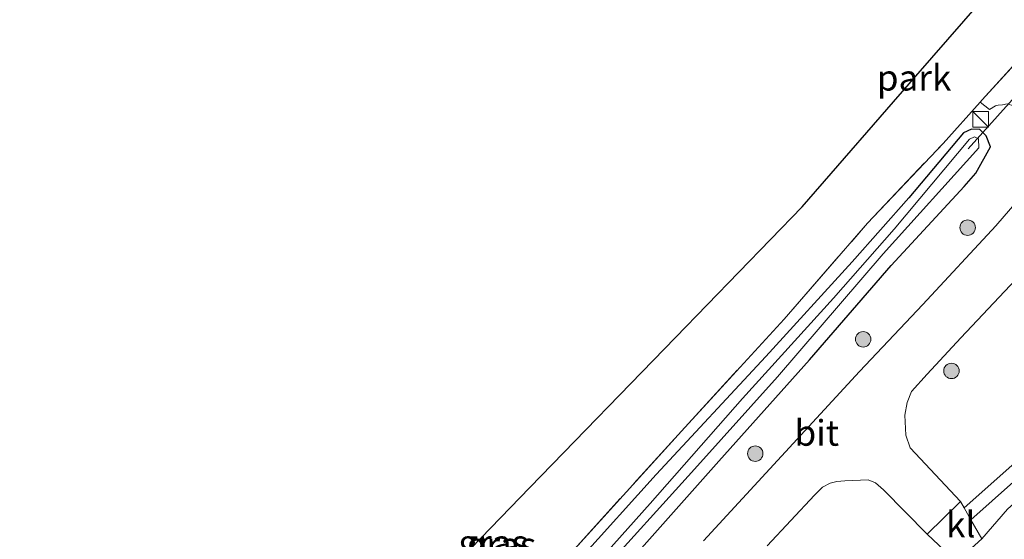
# Model space of a CAD drawing. Units: metres. Extents: x 149996 to 160000, y 400000 to 406251.
# Drawn here: x 150408 to 150504, y 401935 to 401985 of the extents above; entities that cross this region are included whole.
import ezdxf
from ezdxf.enums import TextEntityAlignment as Align

# ---------------------------------------------------------------- set-up
doc = ezdxf.new("R2010")
doc.units = ezdxf.units.M
doc.linetypes.add('IE-TERREINAFSCHEIDING', pattern=[10, 8, -2])
doc.layers.get('0').update_dxf_attribs({"lineweight": 25})
for name, color, linetype, lineweight in [('B-ME-GR-BOOM-S-B1', 93, 'Continuous', 18), ('B-ME-IE-GRASLAND-GV-B6', 93, 'Continuous', 18), ('B-ME-IE-GRONDWERKLIJN-GROND_INGERICHT-GV-B6', 253, 'Continuous', 18), ('B-ME-IE-INRICHTINGSELEMENT-S-B1', 253, 'Continuous', 18), ('B-ME-IE-TERREINAFSCHEIDING-RASTERHEKWERK-L-B1', 8, 'IE-TERREINAFSCHEIDING', 18), ('B-ME-OG-WATER-GV-B6', 153, 'Continuous', 18), ('B-ME-VH-VERH_SOORT-BITUMEN-GV-B6', 8, 'IE-TERREINAFSCHEIDING-NATUURLIJK-HOUTWAL', 18), ('B-ME-VH-VERH_SOORT-KLINKERS-GV-B6', 8, 'IE-TERREINAFSCHEIDING-NATUURLIJK-HOUTWAL', 18), ('B-ME-VH-VERH_SOORT-TEGELS-GV-B6', 8, 'Continuous', 18)]:
    doc.layers.add(name, color=color, linetype=linetype, lineweight=lineweight)
for name, color, linetype in [('B-ME-GW-INSTEEKWATERGANG-L-B1', 10, 'Continuous'), ('B-ME-KG-KADASTRAAL-OPNAMEDTMGRENS-L-B1', 10, 'Continuous'), ('B-ME-KW-DUIKER-L-B1', 10, 'Continuous')]:
    doc.layers.add(name, color=color, linetype=linetype)
doc.styles.add('NLCS-ISO', font='NLCS-ISO.TTF')
doc.linetypes.add('IE-TERREINAFSCHEIDING-NATUURLIJK-HOUTWAL', pattern='A,7,-1.5,[67,NLCS.SHX,S=0.75,R=45,X=0,Y=0],-1.5,7,-1.5,[70,NLCS.SHX,S=0.75,R=0,X=0,Y=0],-1.5', length=20)

# ---------------------------------------------------------------- blocks, each defined once
blk = doc.blocks.new('boom')
h = blk.add_hatch(color=256)
edge = h.paths.add_edge_path()
edge.add_arc((0, 0), 0.75, 0, 360)
blk.add_circle((0, 0), 0.75)
blk = doc.blocks.new('kast')
blk.add_line((-0.75, -0.75), (0.75, 0.75))
blk.add_lwpolyline([(-0.75, 0.75), (0.75, 0.75), (0.75, -0.75), (-0.75, -0.75)], close=True)

msp = doc.modelspace()

# ---------------------------------------------------------------- linework, layer by layer
at = {"layer": 'B-ME-GW-INSTEEKWATERGANG-L-B1'}
for points in [[(150499.803, 401968.911, 6.957), (150500.953, 401970.212, 6.864), (150502.352, 401972.787, 6.677), (150501.954, 401973.829, 6.677), (150501.327, 401974.444, 6.677), (150500.512, 401974.473, 6.677), (150499.754, 401974.146, 6.677), (150494.428, 401967.817, 6.653), (150488.936, 401961.614, 6.677), (150480.567, 401952.428, 6.7), (150469.92, 401940.949, 6.84), (150462.513, 401932.746, 6.957)], [(150409.062, 401907.253, 7.121), (150411.179, 401898.37, 7.121), (150412.256, 401895.447, 7.121), (150412.567, 401894.752, 7.121), (150413.177, 401894.335, 7.121), (150414.738, 401893.486, 7.121), (150416.795, 401893.469, 7.121), (150419.703, 401894.206, 7.145), (150424.117, 401896.167, 7.098), (150432.086, 401899.768, 7.121), (150438.148, 401903.189, 7.121), (150442.653, 401906.518, 7.074), (150445.691, 401908.869, 7.074), (150449.268, 401912.803, 7.074), (150459.009, 401923.347, 7.074), (150468.245, 401933.493, 7.074), (150475.982, 401942.25, 7.004), (150484.792, 401952.086, 6.981), (150492.726, 401961.263, 6.981), (150499.803, 401968.911, 6.957)]]:
    msp.add_polyline3d(points, dxfattribs=at)
at = {"layer": 'B-ME-IE-GRASLAND-GV-B6'}
for points in [[(150461.041, 401932.683, 6.866), (150472.373, 401945.177, 6.866), (150482.334, 401956.045, 6.656), (150490.434, 401965.365, 6.726), (150497.755, 401973.108, 6.679), (150501.357, 401977.11, 6.723), (150502.256, 401976.408, 6.723), (150502.84, 401976.758, 6.723), (150503.093, 401976.822, 6.723), (150503.52, 401976.863, 6.723), (150503.97, 401976.944, 6.723)], [(150468.245, 401933.493, 7.074), (150475.982, 401942.25, 7.004), (150484.792, 401952.086, 6.981), (150492.726, 401961.263, 6.981), (150499.803, 401968.911, 6.957), (150500.953, 401970.212, 6.864), (150502.352, 401972.787, 6.677), (150501.954, 401973.829, 6.677), (150501.327, 401974.444, 6.677), (150500.512, 401974.473, 6.677), (150499.754, 401974.146, 6.677), (150494.428, 401967.817, 6.653), (150488.936, 401961.614, 6.677), (150480.567, 401952.428, 6.7), (150469.92, 401940.949, 6.84), (150462.513, 401932.746, 6.957)], [(150462.513, 401932.746, 6.957), (150469.92, 401940.949, 6.84), (150480.567, 401952.428, 6.7), (150488.936, 401961.614, 6.677), (150494.428, 401967.817, 6.653), (150499.754, 401974.146, 6.677), (150500.512, 401974.473, 6.677), (150501.327, 401974.444, 6.677), (150501.954, 401973.829, 6.677), (150502.352, 401972.787, 6.677), (150500.953, 401970.212, 6.864), (150499.803, 401968.911, 6.957)], [(150464.102, 401930.915, 5.871), (150473.637, 401941.474, 5.871), (150481.69, 401950.445, 5.871), (150491.956, 401962.367, 5.871), (150501.215, 401972.687, 5.871), (150501.197, 401973.557, 5.871), (150500.816, 401973.73, 5.871), (150500.335, 401973.506, 5.871), (150493.024, 401964.79, 5.871), (150487.122, 401958.08, 5.871), (150478.289, 401948.338, 5.871), (150469.338, 401938.13, 5.871), (150463.649, 401931.776, 5.871)], [(150507.369, 401970.304, 7.098), (150502.882, 401965.101, 7.119), (150495.805, 401957.454, 7.072), (150489.649, 401950.948, 7.142), (150474.503, 401934.526, 7.142)], [(150499.803, 401968.911, 6.957), (150492.726, 401961.263, 6.981), (150484.792, 401952.086, 6.981), (150475.982, 401942.25, 7.004), (150468.245, 401933.493, 7.074)], [(150515.203, 401951.42, 7), (150499.802, 401937.726, 6.977), (150499.463, 401938.33, 6.963), (150494.549, 401943.554, 7.056), (150494.158, 401944.785, 7.065), (150494.041, 401946.706, 7.065), (150494.267, 401947.941, 7.065), (150494.698, 401949.026, 7.065), (150496.201, 401950.705, 7.145), (150499.474, 401954.223, 7.137), (150507.986, 401963.244, 7.137)], [(150516.063, 401948.387, 7.014), (150515.804, 401948.155, 7.006), (150504.016, 401937.595, 7.046), (150501.535, 401934.697, 7.046), (150500.452, 401936.565, 7.003), (150514.952, 401949.451, 6.991), (150516.063, 401948.387, 7.014)], [(150480.678, 401934.017, 7.184), (150485.268, 401938.951, 7.172), (150486.046, 401939.713, 7.136), (150486.788, 401940.103, 7.112), (150487.452, 401940.272, 7.112), (150488.211, 401940.33, 7.112), (150490.504, 401940.44, 7.066), (150491.186, 401940.142, 7.066), (150491.963, 401939.464, 7.066)], [(150491.963, 401939.464, 7.066), (150496.224, 401935.161, 6.953), (150499.058, 401932.482, 6.996)]]:
    msp.add_polyline3d(points, dxfattribs=at)
at = {"layer": 'B-ME-IE-GRONDWERKLIJN-GROND_INGERICHT-GV-B6'}
for points in [[(150445.293, 401926.896, 7.011), (150457.67, 401939.68, 6.955), (150471.789, 401954.263, 6.899), (150484.079, 401966.958, 6.899), (150495.119, 401979.626, 6.899), (150507.527, 401993.914, 7.011)], [(150506.525, 401982.798, 6.726), (150501.562, 401977.336, 6.726), (150501.357, 401977.11, 6.723), (150497.755, 401973.108, 6.679), (150490.434, 401965.365, 6.726), (150482.334, 401956.045, 6.656), (150472.373, 401945.177, 6.866), (150461.041, 401932.683, 6.866)], [(150525.723, 401950.789, 6.92), (150523.291, 401948.608, 7.011), (150513.559, 401939.877, 7.039), (150502.131, 401929.624, 6.941), (150494.183, 401922.494, 6.906), (150486.875, 401915.938, 6.948), (150480.5, 401910.218, 6.962), (150470.791, 401901.508, 6.815), (150463.293, 401894.781, 6.808), (150461.871, 401893.505, 6.71), (150459.913, 401895.756, 6.683), (150473.68, 401909.095, 6.777), (150484.091, 401919.125, 6.923), (150491.533, 401925.764, 6.987), (150498.618, 401932.089, 6.987), (150499.058, 401932.482, 6.996), (150501.535, 401934.697, 7.046), (150504.016, 401937.595, 7.046), (150515.804, 401948.155, 7.006), (150516.063, 401948.387, 7.014), (150517.14, 401949.351, 7.046), (150517.642, 401948.543, 6.979), (150522.406, 401952.522, 6.899), (150525.723, 401950.789, 6.92)]]:
    msp.add_polyline3d(points, dxfattribs=at)
at = {"layer": 'B-ME-IE-TERREINAFSCHEIDING-RASTERHEKWERK-L-B1'}
msp.add_line((150499.058, 401932.482, 6.996), (150501.535, 401934.697, 7.046), dxfattribs=at)
for points in [[(150501.357, 401977.11, 6.723), (150501.562, 401977.336, 6.726), (150506.525, 401982.798, 6.726)], [(150408.146, 401928.452, 7.113), (150408.996, 401924.333, 7.1), (150412.918, 401905.546, 6.96), (150414.611, 401898.204, 6.96), (150417.757, 401898.934, 7.147), (150421.587, 401900.41, 7.147), (150425.576, 401902.06, 7.124), (150430.148, 401904.33, 7.054), (150432.832, 401905.683, 7.077), (150435.618, 401907.432, 7.077), (150438.237, 401909.576, 7.077), (150444.001, 401914.973, 7.077), (150453.09, 401923.972, 6.937), (150461.041, 401932.683, 6.866), (150472.373, 401945.177, 6.866), (150482.334, 401956.045, 6.656), (150490.434, 401965.365, 6.726), (150497.755, 401973.108, 6.679), (150501.357, 401977.11, 6.723)], [(150516.063, 401948.387, 7.014), (150515.804, 401948.155, 7.006), (150504.016, 401937.595, 7.046), (150501.535, 401934.697, 7.046)]]:
    msp.add_polyline3d(points, dxfattribs=at)
at = {"layer": 'B-ME-KG-KADASTRAAL-OPNAMEDTMGRENS-L-B1'}
msp.add_polyline3d([(150408.146, 401928.452, 7.113), (150411.645, 401928.99, 7.144), (150422.486, 401920.234, 7.144), (150431.665, 401912.82, 7.011), (150445.293, 401926.896, 7.011), (150457.67, 401939.68, 6.955), (150471.789, 401954.263, 6.899), (150484.079, 401966.958, 6.899), (150495.119, 401979.626, 6.899), (150507.527, 401993.914, 7.011), (150518.595, 402006.659, 7.011), (150529.572, 402019.3, 7.011), (150537.083, 402027.948, 6.969), (150547.071, 402039.878, 6.843), (150555.141, 402049.546, 6.85), (150560.884, 402056.425, 6.829), (150565.456, 402061.901, 6.78), (150568.259, 402065.259, 6.871), (150570.211, 402067.597, 6.704)], dxfattribs=at)
at = {"layer": 'B-ME-KW-DUIKER-L-B1'}
msp.add_line((150500.203, 401972.565, 5.895), (150518.09, 401992.642, 5.895), dxfattribs=at)
at = {"layer": 'B-ME-OG-WATER-GV-B6'}
msp.add_polyline3d([(150463.649, 401931.776, 5.871), (150469.338, 401938.13, 5.871), (150478.289, 401948.338, 5.871), (150487.122, 401958.08, 5.871), (150493.024, 401964.79, 5.871), (150500.335, 401973.506, 5.871), (150500.816, 401973.73, 5.871), (150501.197, 401973.557, 5.871), (150501.215, 401972.687, 5.871), (150491.956, 401962.367, 5.871), (150481.69, 401950.445, 5.871), (150473.637, 401941.474, 5.871), (150464.102, 401930.915, 5.871)], dxfattribs=at)
at = {"layer": 'B-ME-VH-VERH_SOORT-BITUMEN-GV-B6'}
for points in [[(150474.503, 401934.526, 7.142), (150489.649, 401950.948, 7.142), (150495.805, 401957.454, 7.072), (150502.882, 401965.101, 7.119), (150507.369, 401970.304, 7.098)], [(150507.986, 401963.244, 7.137), (150499.474, 401954.223, 7.137), (150496.201, 401950.705, 7.145), (150494.698, 401949.026, 7.065), (150494.267, 401947.941, 7.065), (150494.041, 401946.706, 7.065), (150494.158, 401944.785, 7.065), (150494.549, 401943.554, 7.056), (150499.463, 401938.33, 6.963), (150496.224, 401935.161, 6.953), (150491.963, 401939.464, 7.066), (150491.186, 401940.142, 7.066), (150490.504, 401940.44, 7.066), (150488.211, 401940.33, 7.112), (150487.452, 401940.272, 7.112), (150486.788, 401940.103, 7.112), (150486.046, 401939.713, 7.136), (150485.268, 401938.951, 7.172), (150480.678, 401934.017, 7.184)]]:
    msp.add_polyline3d(points, dxfattribs=at)
at = {"layer": 'B-ME-VH-VERH_SOORT-KLINKERS-GV-B6'}
for points in [[(150514.575, 401978.015, 7.069), (150513.196, 401976.699, 7.072), (150507.822, 401970.828, 7.095), (150507.369, 401970.304, 7.098), (150507.183, 401971.703, 6.981), (150506.949, 401973.023, 6.981), (150506.534, 401974.263, 6.91), (150505.429, 401975.968, 6.817), (150504.588, 401976.764, 6.723), (150503.97, 401976.944, 6.723), (150503.52, 401976.863, 6.723), (150503.093, 401976.822, 6.723), (150502.84, 401976.758, 6.723), (150502.256, 401976.408, 6.723), (150501.357, 401977.11, 6.723), (150501.562, 401977.336, 6.726), (150506.525, 401982.798, 6.726), (150508.048, 401981.07, 6.811), (150509.999, 401979.479, 6.952), (150510.989, 401978.889, 6.928), (150512.43, 401978.514, 6.975), (150514.575, 401978.015, 7.069)], [(150499.802, 401937.726, 6.977), (150500.452, 401936.565, 7.003), (150501.535, 401934.697, 7.046), (150499.058, 401932.482, 6.996), (150496.224, 401935.161, 6.953), (150499.463, 401938.33, 6.963), (150499.802, 401937.726, 6.977)]]:
    msp.add_polyline3d(points, dxfattribs=at)
at = {"layer": 'B-ME-VH-VERH_SOORT-TEGELS-GV-B6'}
msp.add_polyline3d([(150517.14, 401949.351, 7.046), (150516.063, 401948.387, 7.014), (150514.952, 401949.451, 6.991), (150500.452, 401936.565, 7.003), (150499.802, 401937.726, 6.977), (150515.203, 401951.42, 7), (150517.14, 401949.351, 7.046)], dxfattribs=at)

# ---------------------------------------------------------------- block references
at = {"layer": 'B-ME-GR-BOOM-S-B1', "rotation": 90}
for p in [(150500.14, 401964.926, 7.215), (150490.005, 401954.081, 7.191), (150498.571, 401951.012, 7.088), (150479.531, 401942.981, 7.191)]:
    msp.add_blockref('boom', p, dxfattribs=at)
at = {"layer": 'B-ME-IE-INRICHTINGSELEMENT-S-B1', "rotation": 90}
msp.add_blockref('kast', (150501.41, 401975.441, 6.77), dxfattribs=at)

# ---------------------------------------------------------------- texts
at = {"layer": 'B-ME-IE-GRASLAND-GV-B6', "ltscale": 0.2, "style": 'NLCS-ISO'}
for p in [(150454.095, 401934.3325), (150454.901, 401934.1045)]:
    msp.add_text('gras', height=2.5, dxfattribs=at).set_placement(p, align=Align.MIDDLE_CENTER)
at = {"layer": 'B-ME-IE-GRONDWERKLIJN-GROND_INGERICHT-GV-B6', "ltscale": 0.2, "style": 'NLCS-ISO'}
msp.add_text('park', height=2.5, dxfattribs=at).set_placement((150494.9406, 401979.4857), align=Align.MIDDLE_CENTER)
at = {"layer": 'B-ME-VH-VERH_SOORT-BITUMEN-GV-B6', "ltscale": 0.2, "style": 'NLCS-ISO'}
msp.add_text('bit', height=2.5, dxfattribs=at).set_placement((150485.4986, 401944.9964), align=Align.MIDDLE_CENTER)
at = {"layer": 'B-ME-VH-VERH_SOORT-KLINKERS-GV-B6', "ltscale": 0.2, "style": 'NLCS-ISO'}
msp.add_text('kl', height=2.5, dxfattribs=at).set_placement((150499.4766, 401936.0981), align=Align.MIDDLE_CENTER)

doc.saveas('drawing.dxf')
